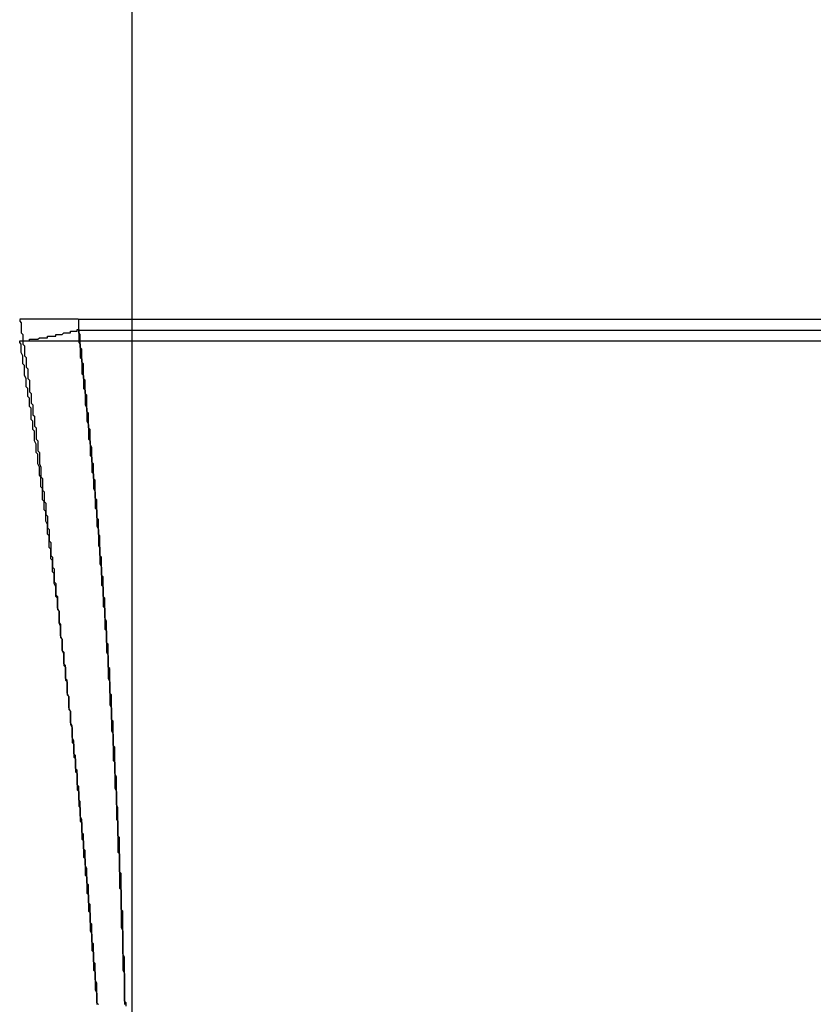
# Model space of a CAD drawing. Extents: x 2014 to 3137, y -173 to 462.
# Drawn here: x 2891 to 2891, y 446 to 446 of the extents above; entities that cross this region are included whole.
import ezdxf

# ---------------------------------------------------------------- set-up
doc = ezdxf.new("R2010")
doc.units = 0
doc.header["$LTSCALE"] = 20
doc.linetypes.add('VERDECKT', pattern=[0.375, 0.25, -0.125])
doc.layers.get('0').update_dxf_attribs({"linetype": 'CONTINUOUS'})
doc.layers.add('STEMPEL', color=3, linetype='CONTINUOUS')

# ---------------------------------------------------------------- blocks, each defined once
blk = doc.blocks.new('A$C1BDF059E')
at = {"color": 1, "linetype": 'VERDECKT', "extrusion": (-2e-16, 1, -2e-16)}
for p, q in [((-279.30729, 168.6991), (-279.30729, 170.68365)), ((-279.30729, 122.15703), (-279.30729, 170.68365)), ((-279.34037, 169.39024), (-279.37581, 169.39024)), ((-279.34037, 169.39024), (-278.43426, 169.39024)), ((-279.34037, 169.38365), (-278.43426, 169.38365)), ((-279.37581, 169.37707), (-278.46306, 169.37707))]:
    blk.add_line(p, q, dxfattribs=at)
at = {"color": 1, "linetype": 'VERDECKT'}
for points in [[(-279.376, 169.39, 0), (-279.376, 169.389, 0), (-279.375, 169.388, 0), (-279.375, 169.387, 0), (-279.375, 169.386, 0), (-279.375, 169.384, 0), (-279.375, 169.383, 0), (-279.375, 169.382, 0), (-279.374, 169.381, 0), (-279.374, 169.38, 0), (-279.374, 169.379, 0), (-279.374, 169.377, 0), (-279.374, 169.376, 0), (-279.374, 169.375, 0), (-279.373, 169.374, 0), (-279.373, 169.373, 0), (-279.373, 169.372, 0), (-279.373, 169.37, 0), (-279.373, 169.369, 0), (-279.373, 169.368, 0), (-279.372, 169.367, 0), (-279.372, 169.366, 0), (-279.372, 169.365, 0), (-279.372, 169.363, 0), (-279.372, 169.362, 0), (-279.372, 169.361, 0), (-279.371, 169.36, 0), (-279.371, 169.359, 0), (-279.371, 169.358, 0), (-279.371, 169.356, 0), (-279.371, 169.355, 0), (-279.371, 169.354, 0), (-279.37, 169.353, 0), (-279.37, 169.352, 0), (-279.37, 169.351, 0), (-279.37, 169.349, 0), (-279.37, 169.348, 0), (-279.37, 169.347, 0), (-279.37, 169.346, 0), (-279.369, 169.345, 0), (-279.369, 169.344, 0), (-279.369, 169.342, 0), (-279.369, 169.341, 0), (-279.369, 169.34, 0), (-279.369, 169.339, 0), (-279.368, 169.338, 0), (-279.368, 169.337, 0), (-279.368, 169.335, 0), (-279.368, 169.334, 0), (-279.368, 169.333, 0), (-279.368, 169.332, 0), (-279.367, 169.331, 0), (-279.367, 169.33, 0), (-279.367, 169.328, 0), (-279.367, 169.327, 0), (-279.367, 169.326, 0), (-279.367, 169.325, 0), (-279.366, 169.324, 0), (-279.366, 169.323, 0), (-279.366, 169.321, 0), (-279.366, 169.32, 0), (-279.366, 169.319, 0), (-279.366, 169.318, 0), (-279.366, 169.317, 0), (-279.365, 169.316, 0), (-279.365, 169.314, 0), (-279.365, 169.313, 0), (-279.365, 169.312, 0), (-279.365, 169.311, 0), (-279.365, 169.31, 0), (-279.364, 169.309, 0), (-279.364, 169.307, 0), (-279.364, 169.306, 0), (-279.364, 169.305, 0), (-279.364, 169.304, 0), (-279.364, 169.303, 0), (-279.364, 169.302, 0), (-279.363, 169.3, 0), (-279.363, 169.299, 0), (-279.363, 169.298, 0), (-279.363, 169.297, 0), (-279.363, 169.296, 0), (-279.363, 169.294, 0), (-279.362, 169.293, 0), (-279.362, 169.292, 0), (-279.362, 169.291, 0), (-279.362, 169.29, 0), (-279.362, 169.289, 0), (-279.362, 169.287, 0), (-279.362, 169.286, 0), (-279.361, 169.285, 0), (-279.361, 169.284, 0), (-279.361, 169.283, 0), (-279.361, 169.282, 0), (-279.361, 169.28, 0), (-279.361, 169.279, 0), (-279.36, 169.278, 0), (-279.36, 169.277, 0), (-279.36, 169.276, 0), (-279.36, 169.275, 0), (-279.36, 169.273, 0), (-279.36, 169.272, 0), (-279.36, 169.271, 0), (-279.359, 169.27, 0), (-279.359, 169.269, 0), (-279.359, 169.268, 0), (-279.359, 169.266, 0), (-279.359, 169.265, 0), (-279.359, 169.264, 0), (-279.359, 169.263, 0), (-279.358, 169.262, 0), (-279.358, 169.261, 0), (-279.358, 169.259, 0), (-279.358, 169.258, 0), (-279.358, 169.257, 0), (-279.358, 169.256, 0), (-279.358, 169.255, 0), (-279.357, 169.254, 0), (-279.357, 169.252, 0), (-279.357, 169.251, 0), (-279.357, 169.25, 0), (-279.357, 169.249, 0), (-279.357, 169.248, 0), (-279.357, 169.246, 0), (-279.356, 169.245, 0), (-279.356, 169.244, 0), (-279.356, 169.243, 0), (-279.356, 169.242, 0), (-279.356, 169.241, 0)], [(-279.325, 169.224, 0), (-279.325, 169.225, 0), (-279.325, 169.227, 0), (-279.325, 169.228, 0), (-279.325, 169.229, 0), (-279.325, 169.23, 0), (-279.325, 169.232, 0), (-279.325, 169.233, 0), (-279.326, 169.234, 0), (-279.326, 169.236, 0), (-279.326, 169.237, 0), (-279.326, 169.238, 0), (-279.326, 169.24, 0), (-279.326, 169.241, 0), (-279.326, 169.242, 0), (-279.326, 169.243, 0), (-279.326, 169.245, 0), (-279.327, 169.246, 0), (-279.327, 169.247, 0), (-279.327, 169.249, 0), (-279.327, 169.25, 0), (-279.327, 169.251, 0), (-279.327, 169.253, 0), (-279.327, 169.254, 0), (-279.327, 169.255, 0), (-279.327, 169.256, 0), (-279.327, 169.258, 0), (-279.328, 169.259, 0), (-279.328, 169.26, 0), (-279.328, 169.262, 0), (-279.328, 169.263, 0), (-279.328, 169.264, 0), (-279.328, 169.266, 0), (-279.328, 169.267, 0), (-279.328, 169.268, 0), (-279.329, 169.269, 0), (-279.329, 169.271, 0), (-279.329, 169.272, 0), (-279.329, 169.273, 0), (-279.329, 169.275, 0), (-279.329, 169.276, 0), (-279.329, 169.277, 0), (-279.329, 169.279, 0), (-279.329, 169.28, 0), (-279.33, 169.281, 0), (-279.33, 169.282, 0), (-279.33, 169.284, 0), (-279.33, 169.285, 0), (-279.33, 169.286, 0), (-279.33, 169.288, 0), (-279.33, 169.289, 0), (-279.33, 169.29, 0), (-279.33, 169.292, 0), (-279.331, 169.293, 0), (-279.331, 169.294, 0), (-279.331, 169.295, 0), (-279.331, 169.297, 0), (-279.331, 169.298, 0), (-279.331, 169.299, 0), (-279.331, 169.301, 0), (-279.331, 169.302, 0), (-279.332, 169.303, 0), (-279.332, 169.305, 0), (-279.332, 169.306, 0), (-279.332, 169.307, 0), (-279.332, 169.308, 0), (-279.332, 169.31, 0), (-279.332, 169.311, 0), (-279.332, 169.312, 0), (-279.333, 169.314, 0), (-279.333, 169.315, 0), (-279.333, 169.316, 0), (-279.333, 169.318, 0), (-279.333, 169.319, 0), (-279.333, 169.32, 0), (-279.333, 169.321, 0), (-279.333, 169.323, 0), (-279.334, 169.324, 0), (-279.334, 169.325, 0), (-279.334, 169.327, 0), (-279.334, 169.328, 0), (-279.334, 169.329, 0), (-279.334, 169.331, 0), (-279.334, 169.332, 0), (-279.334, 169.333, 0), (-279.335, 169.334, 0), (-279.335, 169.336, 0), (-279.335, 169.337, 0), (-279.335, 169.338, 0), (-279.335, 169.34, 0), (-279.335, 169.341, 0), (-279.335, 169.342, 0), (-279.335, 169.344, 0), (-279.336, 169.345, 0), (-279.336, 169.346, 0), (-279.336, 169.347, 0), (-279.336, 169.349, 0), (-279.336, 169.35, 0), (-279.336, 169.351, 0), (-279.336, 169.353, 0), (-279.337, 169.354, 0), (-279.337, 169.355, 0), (-279.337, 169.357, 0), (-279.337, 169.358, 0), (-279.337, 169.359, 0), (-279.337, 169.36, 0), (-279.337, 169.362, 0), (-279.337, 169.363, 0), (-279.338, 169.364, 0), (-279.338, 169.366, 0), (-279.338, 169.367, 0), (-279.338, 169.368, 0), (-279.338, 169.369, 0), (-279.338, 169.371, 0), (-279.338, 169.372, 0), (-279.339, 169.373, 0), (-279.339, 169.375, 0), (-279.339, 169.376, 0), (-279.339, 169.377, 0), (-279.339, 169.379, 0), (-279.339, 169.38, 0), (-279.339, 169.381, 0), (-279.34, 169.382, 0), (-279.34, 169.384, 0), (-279.34, 169.385, 0), (-279.34, 169.386, 0), (-279.34, 169.388, 0), (-279.34, 169.389, 0), (-279.34, 169.39, 0)], [(-279.372, 169.377, 0), (-279.372, 169.377, 0), (-279.372, 169.377, 0), (-279.371, 169.377, 0), (-279.371, 169.377, 0), (-279.371, 169.377, 0), (-279.37, 169.377, 0), (-279.37, 169.377, 0), (-279.37, 169.377, 0), (-279.37, 169.378, 0), (-279.369, 169.378, 0), (-279.369, 169.378, 0), (-279.369, 169.378, 0), (-279.368, 169.378, 0), (-279.368, 169.378, 0), (-279.368, 169.378, 0), (-279.368, 169.378, 0), (-279.367, 169.378, 0), (-279.367, 169.378, 0), (-279.367, 169.378, 0), (-279.366, 169.378, 0), (-279.366, 169.378, 0), (-279.366, 169.378, 0), (-279.366, 169.378, 0), (-279.365, 169.378, 0), (-279.365, 169.378, 0), (-279.365, 169.378, 0), (-279.365, 169.378, 0), (-279.364, 169.379, 0), (-279.364, 169.379, 0), (-279.364, 169.379, 0), (-279.363, 169.379, 0), (-279.363, 169.379, 0), (-279.363, 169.379, 0), (-279.363, 169.379, 0), (-279.362, 169.379, 0), (-279.362, 169.379, 0), (-279.362, 169.379, 0), (-279.362, 169.379, 0), (-279.361, 169.379, 0), (-279.361, 169.379, 0), (-279.361, 169.379, 0), (-279.361, 169.379, 0), (-279.36, 169.379, 0), (-279.36, 169.379, 0), (-279.36, 169.379, 0), (-279.36, 169.379, 0), (-279.359, 169.379, 0), (-279.359, 169.38, 0), (-279.359, 169.38, 0), (-279.358, 169.38, 0), (-279.358, 169.38, 0), (-279.358, 169.38, 0), (-279.358, 169.38, 0), (-279.357, 169.38, 0), (-279.357, 169.38, 0), (-279.357, 169.38, 0), (-279.357, 169.38, 0), (-279.356, 169.38, 0), (-279.356, 169.38, 0), (-279.356, 169.38, 0), (-279.356, 169.38, 0), (-279.355, 169.38, 0), (-279.355, 169.38, 0), (-279.355, 169.38, 0), (-279.355, 169.38, 0), (-279.354, 169.38, 0), (-279.354, 169.381, 0), (-279.354, 169.381, 0), (-279.354, 169.381, 0), (-279.353, 169.381, 0), (-279.353, 169.381, 0), (-279.353, 169.381, 0), (-279.353, 169.381, 0), (-279.352, 169.381, 0), (-279.352, 169.381, 0), (-279.352, 169.381, 0), (-279.352, 169.381, 0), (-279.352, 169.381, 0), (-279.351, 169.381, 0), (-279.351, 169.381, 0), (-279.351, 169.381, 0), (-279.351, 169.381, 0), (-279.35, 169.381, 0), (-279.35, 169.381, 0), (-279.35, 169.381, 0), (-279.35, 169.381, 0), (-279.349, 169.382, 0), (-279.349, 169.382, 0), (-279.349, 169.382, 0), (-279.349, 169.382, 0), (-279.348, 169.382, 0), (-279.348, 169.382, 0), (-279.348, 169.382, 0), (-279.348, 169.382, 0), (-279.348, 169.382, 0), (-279.347, 169.382, 0), (-279.347, 169.382, 0), (-279.347, 169.382, 0), (-279.347, 169.382, 0), (-279.346, 169.382, 0), (-279.346, 169.382, 0), (-279.346, 169.382, 0), (-279.346, 169.382, 0), (-279.346, 169.382, 0), (-279.345, 169.382, 0), (-279.345, 169.383, 0), (-279.345, 169.383, 0), (-279.345, 169.383, 0), (-279.344, 169.383, 0), (-279.344, 169.383, 0), (-279.344, 169.383, 0), (-279.344, 169.383, 0), (-279.344, 169.383, 0), (-279.343, 169.383, 0), (-279.343, 169.383, 0), (-279.343, 169.383, 0), (-279.343, 169.383, 0), (-279.342, 169.383, 0), (-279.342, 169.383, 0), (-279.342, 169.383, 0), (-279.342, 169.383, 0), (-279.342, 169.383, 0), (-279.341, 169.383, 0), (-279.341, 169.383, 0), (-279.341, 169.383, 0), (-279.341, 169.384, 0), (-279.341, 169.384, 0), (-279.34, 169.384, 0)], [(-279.34, 169.384, 0), (-279.34, 169.382, 0), (-279.34, 169.381, 0), (-279.34, 169.38, 0), (-279.34, 169.379, 0), (-279.34, 169.377, 0), (-279.34, 169.376, 0), (-279.339, 169.375, 0), (-279.339, 169.373, 0), (-279.339, 169.372, 0), (-279.339, 169.371, 0), (-279.339, 169.37, 0), (-279.339, 169.368, 0), (-279.339, 169.367, 0), (-279.338, 169.366, 0), (-279.338, 169.365, 0), (-279.338, 169.363, 0), (-279.338, 169.362, 0), (-279.338, 169.361, 0), (-279.338, 169.359, 0), (-279.338, 169.358, 0), (-279.338, 169.357, 0), (-279.337, 169.356, 0), (-279.337, 169.354, 0), (-279.337, 169.353, 0), (-279.337, 169.352, 0), (-279.337, 169.351, 0), (-279.337, 169.349, 0), (-279.337, 169.348, 0), (-279.336, 169.347, 0), (-279.336, 169.345, 0), (-279.336, 169.344, 0), (-279.336, 169.343, 0), (-279.336, 169.342, 0), (-279.336, 169.34, 0), (-279.336, 169.339, 0), (-279.336, 169.338, 0), (-279.335, 169.336, 0), (-279.335, 169.335, 0), (-279.335, 169.334, 0), (-279.335, 169.333, 0), (-279.335, 169.331, 0), (-279.335, 169.33, 0), (-279.335, 169.329, 0), (-279.335, 169.328, 0), (-279.334, 169.326, 0), (-279.334, 169.325, 0), (-279.334, 169.324, 0), (-279.334, 169.322, 0), (-279.334, 169.321, 0), (-279.334, 169.32, 0), (-279.334, 169.319, 0), (-279.334, 169.317, 0), (-279.333, 169.316, 0), (-279.333, 169.315, 0), (-279.333, 169.314, 0), (-279.333, 169.312, 0), (-279.333, 169.311, 0), (-279.333, 169.31, 0), (-279.333, 169.308, 0), (-279.333, 169.307, 0), (-279.332, 169.306, 0), (-279.332, 169.305, 0), (-279.332, 169.303, 0), (-279.332, 169.302, 0), (-279.332, 169.301, 0), (-279.332, 169.299, 0), (-279.332, 169.298, 0), (-279.332, 169.297, 0), (-279.331, 169.296, 0), (-279.331, 169.294, 0), (-279.331, 169.293, 0), (-279.331, 169.292, 0), (-279.331, 169.291, 0), (-279.331, 169.289, 0), (-279.331, 169.288, 0), (-279.331, 169.287, 0), (-279.33, 169.285, 0), (-279.33, 169.284, 0), (-279.33, 169.283, 0), (-279.33, 169.282, 0), (-279.33, 169.28, 0), (-279.33, 169.279, 0), (-279.33, 169.278, 0), (-279.33, 169.276, 0), (-279.33, 169.275, 0), (-279.329, 169.274, 0), (-279.329, 169.273, 0), (-279.329, 169.271, 0), (-279.329, 169.27, 0), (-279.329, 169.269, 0), (-279.329, 169.268, 0), (-279.329, 169.266, 0), (-279.329, 169.265, 0), (-279.329, 169.264, 0), (-279.328, 169.262, 0), (-279.328, 169.261, 0), (-279.328, 169.26, 0), (-279.328, 169.259, 0), (-279.328, 169.257, 0), (-279.328, 169.256, 0), (-279.328, 169.255, 0), (-279.328, 169.253, 0), (-279.328, 169.252, 0), (-279.327, 169.251, 0), (-279.327, 169.25, 0), (-279.327, 169.248, 0), (-279.327, 169.247, 0), (-279.327, 169.246, 0), (-279.327, 169.245, 0), (-279.327, 169.243, 0), (-279.327, 169.242, 0), (-279.327, 169.241, 0), (-279.326, 169.239, 0), (-279.326, 169.238, 0), (-279.326, 169.237, 0), (-279.326, 169.236, 0), (-279.326, 169.234, 0), (-279.326, 169.233, 0), (-279.326, 169.232, 0), (-279.326, 169.23, 0), (-279.326, 169.229, 0), (-279.326, 169.228, 0), (-279.325, 169.227, 0), (-279.325, 169.225, 0), (-279.325, 169.224, 0), (-279.325, 169.223, 0), (-279.325, 169.222, 0), (-279.325, 169.22, 0)], [(-279.353, 169.216, 0), (-279.353, 169.217, 0), (-279.353, 169.219, 0), (-279.353, 169.22, 0), (-279.354, 169.221, 0), (-279.354, 169.222, 0), (-279.354, 169.224, 0), (-279.354, 169.225, 0), (-279.354, 169.226, 0), (-279.354, 169.227, 0), (-279.355, 169.229, 0), (-279.355, 169.23, 0), (-279.355, 169.231, 0), (-279.355, 169.233, 0), (-279.355, 169.234, 0), (-279.355, 169.235, 0), (-279.356, 169.236, 0), (-279.356, 169.238, 0), (-279.356, 169.239, 0), (-279.356, 169.24, 0), (-279.356, 169.241, 0), (-279.356, 169.243, 0), (-279.357, 169.244, 0), (-279.357, 169.245, 0), (-279.357, 169.246, 0), (-279.357, 169.248, 0), (-279.357, 169.249, 0), (-279.357, 169.25, 0), (-279.358, 169.251, 0), (-279.358, 169.253, 0), (-279.358, 169.254, 0), (-279.358, 169.255, 0), (-279.358, 169.256, 0), (-279.358, 169.258, 0), (-279.359, 169.259, 0), (-279.359, 169.26, 0), (-279.359, 169.261, 0), (-279.359, 169.263, 0), (-279.359, 169.264, 0), (-279.359, 169.265, 0), (-279.36, 169.267, 0), (-279.36, 169.268, 0), (-279.36, 169.269, 0), (-279.36, 169.27, 0), (-279.36, 169.272, 0), (-279.36, 169.273, 0), (-279.361, 169.274, 0), (-279.361, 169.275, 0), (-279.361, 169.277, 0), (-279.361, 169.278, 0), (-279.361, 169.279, 0), (-279.362, 169.28, 0), (-279.362, 169.282, 0), (-279.362, 169.283, 0), (-279.362, 169.284, 0), (-279.362, 169.285, 0), (-279.362, 169.287, 0), (-279.363, 169.288, 0), (-279.363, 169.289, 0), (-279.363, 169.29, 0), (-279.363, 169.292, 0), (-279.363, 169.293, 0), (-279.363, 169.294, 0), (-279.364, 169.295, 0), (-279.364, 169.297, 0), (-279.364, 169.298, 0), (-279.364, 169.299, 0), (-279.364, 169.3, 0), (-279.365, 169.302, 0), (-279.365, 169.303, 0), (-279.365, 169.304, 0), (-279.365, 169.306, 0), (-279.365, 169.307, 0), (-279.365, 169.308, 0), (-279.366, 169.309, 0), (-279.366, 169.311, 0), (-279.366, 169.312, 0), (-279.366, 169.313, 0), (-279.366, 169.314, 0), (-279.367, 169.316, 0), (-279.367, 169.317, 0), (-279.367, 169.318, 0), (-279.367, 169.319, 0), (-279.367, 169.321, 0), (-279.367, 169.322, 0), (-279.368, 169.323, 0), (-279.368, 169.324, 0), (-279.368, 169.326, 0), (-279.368, 169.327, 0), (-279.368, 169.328, 0), (-279.369, 169.329, 0), (-279.369, 169.331, 0), (-279.369, 169.332, 0), (-279.369, 169.333, 0), (-279.369, 169.334, 0), (-279.369, 169.336, 0), (-279.37, 169.337, 0), (-279.37, 169.338, 0), (-279.37, 169.339, 0), (-279.37, 169.341, 0), (-279.37, 169.342, 0), (-279.371, 169.343, 0), (-279.371, 169.344, 0), (-279.371, 169.346, 0), (-279.371, 169.347, 0), (-279.371, 169.348, 0), (-279.372, 169.349, 0), (-279.372, 169.351, 0), (-279.372, 169.352, 0), (-279.372, 169.353, 0), (-279.372, 169.354, 0), (-279.373, 169.356, 0), (-279.373, 169.357, 0), (-279.373, 169.358, 0), (-279.373, 169.36, 0), (-279.373, 169.361, 0), (-279.373, 169.362, 0), (-279.374, 169.363, 0), (-279.374, 169.365, 0), (-279.374, 169.366, 0), (-279.374, 169.367, 0), (-279.374, 169.368, 0), (-279.375, 169.37, 0), (-279.375, 169.371, 0), (-279.375, 169.372, 0), (-279.375, 169.373, 0), (-279.375, 169.375, 0), (-279.376, 169.376, 0), (-279.376, 169.377, 0)], [(-279.356, 169.241, 0), (-279.356, 169.239, 0), (-279.355, 169.238, 0), (-279.355, 169.237, 0), (-279.355, 169.235, 0), (-279.355, 169.234, 0), (-279.355, 169.233, 0), (-279.355, 169.232, 0), (-279.355, 169.23, 0), (-279.354, 169.229, 0), (-279.354, 169.228, 0), (-279.354, 169.226, 0), (-279.354, 169.225, 0), (-279.354, 169.224, 0), (-279.354, 169.222, 0), (-279.353, 169.221, 0), (-279.353, 169.22, 0), (-279.353, 169.218, 0), (-279.353, 169.217, 0), (-279.353, 169.216, 0), (-279.353, 169.215, 0), (-279.353, 169.213, 0), (-279.352, 169.212, 0), (-279.352, 169.211, 0), (-279.352, 169.209, 0), (-279.352, 169.208, 0), (-279.352, 169.207, 0), (-279.352, 169.205, 0), (-279.351, 169.204, 0), (-279.351, 169.203, 0), (-279.351, 169.201, 0), (-279.351, 169.2, 0), (-279.351, 169.199, 0), (-279.351, 169.198, 0), (-279.351, 169.196, 0), (-279.35, 169.195, 0), (-279.35, 169.194, 0), (-279.35, 169.192, 0), (-279.35, 169.191, 0), (-279.35, 169.19, 0), (-279.35, 169.188, 0), (-279.349, 169.187, 0), (-279.349, 169.186, 0), (-279.349, 169.185, 0), (-279.349, 169.183, 0), (-279.349, 169.182, 0), (-279.349, 169.181, 0), (-279.349, 169.179, 0), (-279.348, 169.178, 0), (-279.348, 169.177, 0), (-279.348, 169.175, 0), (-279.348, 169.174, 0), (-279.348, 169.173, 0), (-279.348, 169.171, 0), (-279.348, 169.17, 0), (-279.347, 169.169, 0), (-279.347, 169.168, 0), (-279.347, 169.166, 0), (-279.347, 169.165, 0), (-279.347, 169.164, 0), (-279.347, 169.162, 0), (-279.347, 169.161, 0), (-279.346, 169.16, 0), (-279.346, 169.158, 0), (-279.346, 169.157, 0), (-279.346, 169.156, 0), (-279.346, 169.154, 0), (-279.346, 169.153, 0), (-279.346, 169.152, 0), (-279.345, 169.151, 0), (-279.345, 169.149, 0), (-279.345, 169.148, 0), (-279.345, 169.147, 0), (-279.345, 169.145, 0), (-279.345, 169.144, 0), (-279.345, 169.143, 0), (-279.344, 169.141, 0), (-279.344, 169.14, 0), (-279.344, 169.139, 0), (-279.344, 169.137, 0), (-279.344, 169.136, 0), (-279.344, 169.135, 0), (-279.344, 169.134, 0), (-279.344, 169.132, 0), (-279.343, 169.131, 0), (-279.343, 169.13, 0), (-279.343, 169.128, 0), (-279.343, 169.127, 0), (-279.343, 169.126, 0), (-279.343, 169.124, 0), (-279.343, 169.123, 0), (-279.342, 169.122, 0), (-279.342, 169.12, 0), (-279.342, 169.119, 0), (-279.342, 169.118, 0), (-279.342, 169.117, 0), (-279.342, 169.115, 0), (-279.342, 169.114, 0), (-279.341, 169.113, 0), (-279.341, 169.111, 0), (-279.341, 169.11, 0), (-279.341, 169.109, 0), (-279.341, 169.107, 0), (-279.341, 169.106, 0), (-279.341, 169.105, 0), (-279.341, 169.103, 0), (-279.34, 169.102, 0), (-279.34, 169.101, 0), (-279.34, 169.1, 0), (-279.34, 169.098, 0), (-279.34, 169.097, 0), (-279.34, 169.096, 0), (-279.34, 169.094, 0), (-279.34, 169.093, 0), (-279.339, 169.092, 0), (-279.339, 169.09, 0), (-279.339, 169.089, 0), (-279.339, 169.088, 0), (-279.339, 169.086, 0), (-279.339, 169.085, 0), (-279.339, 169.084, 0), (-279.338, 169.083, 0), (-279.338, 169.081, 0), (-279.338, 169.08, 0), (-279.338, 169.079, 0), (-279.338, 169.077, 0), (-279.338, 169.076, 0), (-279.338, 169.075, 0), (-279.338, 169.073, 0)], [(-279.314, 169.052, 0), (-279.315, 169.053, 0), (-279.315, 169.055, 0), (-279.315, 169.056, 0), (-279.315, 169.057, 0), (-279.315, 169.059, 0), (-279.315, 169.06, 0), (-279.315, 169.061, 0), (-279.315, 169.063, 0), (-279.315, 169.064, 0), (-279.315, 169.066, 0), (-279.315, 169.067, 0), (-279.315, 169.068, 0), (-279.315, 169.07, 0), (-279.315, 169.071, 0), (-279.315, 169.072, 0), (-279.315, 169.074, 0), (-279.316, 169.075, 0), (-279.316, 169.076, 0), (-279.316, 169.078, 0), (-279.316, 169.079, 0), (-279.316, 169.08, 0), (-279.316, 169.082, 0), (-279.316, 169.083, 0), (-279.316, 169.084, 0), (-279.316, 169.086, 0), (-279.316, 169.087, 0), (-279.316, 169.088, 0), (-279.316, 169.09, 0), (-279.316, 169.091, 0), (-279.316, 169.092, 0), (-279.317, 169.094, 0), (-279.317, 169.095, 0), (-279.317, 169.096, 0), (-279.317, 169.098, 0), (-279.317, 169.099, 0), (-279.317, 169.1, 0), (-279.317, 169.102, 0), (-279.317, 169.103, 0), (-279.317, 169.104, 0), (-279.317, 169.106, 0), (-279.317, 169.107, 0), (-279.317, 169.109, 0), (-279.317, 169.11, 0), (-279.317, 169.111, 0), (-279.318, 169.113, 0), (-279.318, 169.114, 0), (-279.318, 169.115, 0), (-279.318, 169.117, 0), (-279.318, 169.118, 0), (-279.318, 169.119, 0), (-279.318, 169.121, 0), (-279.318, 169.122, 0), (-279.318, 169.123, 0), (-279.318, 169.125, 0), (-279.318, 169.126, 0), (-279.318, 169.127, 0), (-279.318, 169.129, 0), (-279.319, 169.13, 0), (-279.319, 169.131, 0), (-279.319, 169.133, 0), (-279.319, 169.134, 0), (-279.319, 169.135, 0), (-279.319, 169.137, 0), (-279.319, 169.138, 0), (-279.319, 169.139, 0), (-279.319, 169.141, 0), (-279.319, 169.142, 0), (-279.319, 169.143, 0), (-279.319, 169.145, 0), (-279.32, 169.146, 0), (-279.32, 169.147, 0), (-279.32, 169.149, 0), (-279.32, 169.15, 0), (-279.32, 169.151, 0), (-279.32, 169.153, 0), (-279.32, 169.154, 0), (-279.32, 169.156, 0), (-279.32, 169.157, 0), (-279.32, 169.158, 0), (-279.32, 169.16, 0), (-279.32, 169.161, 0), (-279.321, 169.162, 0), (-279.321, 169.164, 0), (-279.321, 169.165, 0), (-279.321, 169.166, 0), (-279.321, 169.168, 0), (-279.321, 169.169, 0), (-279.321, 169.17, 0), (-279.321, 169.172, 0), (-279.321, 169.173, 0), (-279.321, 169.174, 0), (-279.321, 169.176, 0), (-279.321, 169.177, 0), (-279.322, 169.178, 0), (-279.322, 169.18, 0), (-279.322, 169.181, 0), (-279.322, 169.182, 0), (-279.322, 169.184, 0), (-279.322, 169.185, 0), (-279.322, 169.186, 0), (-279.322, 169.188, 0), (-279.322, 169.189, 0), (-279.322, 169.19, 0), (-279.322, 169.192, 0), (-279.323, 169.193, 0), (-279.323, 169.194, 0), (-279.323, 169.196, 0), (-279.323, 169.197, 0), (-279.323, 169.198, 0), (-279.323, 169.2, 0), (-279.323, 169.201, 0), (-279.323, 169.202, 0), (-279.323, 169.204, 0), (-279.323, 169.205, 0), (-279.323, 169.206, 0), (-279.324, 169.208, 0), (-279.324, 169.209, 0), (-279.324, 169.211, 0), (-279.324, 169.212, 0), (-279.324, 169.213, 0), (-279.324, 169.215, 0), (-279.324, 169.216, 0), (-279.324, 169.217, 0), (-279.324, 169.219, 0), (-279.324, 169.22, 0), (-279.325, 169.221, 0), (-279.325, 169.223, 0), (-279.325, 169.224, 0)], [(-279.325, 169.22, 0), (-279.325, 169.219, 0), (-279.325, 169.218, 0), (-279.325, 169.216, 0), (-279.325, 169.215, 0), (-279.324, 169.214, 0), (-279.324, 169.212, 0), (-279.324, 169.211, 0), (-279.324, 169.21, 0), (-279.324, 169.208, 0), (-279.324, 169.207, 0), (-279.324, 169.206, 0), (-279.324, 169.204, 0), (-279.324, 169.203, 0), (-279.324, 169.201, 0), (-279.323, 169.2, 0), (-279.323, 169.199, 0), (-279.323, 169.197, 0), (-279.323, 169.196, 0), (-279.323, 169.195, 0), (-279.323, 169.193, 0), (-279.323, 169.192, 0), (-279.323, 169.191, 0), (-279.323, 169.189, 0), (-279.323, 169.188, 0), (-279.323, 169.187, 0), (-279.322, 169.185, 0), (-279.322, 169.184, 0), (-279.322, 169.183, 0), (-279.322, 169.181, 0), (-279.322, 169.18, 0), (-279.322, 169.179, 0), (-279.322, 169.177, 0), (-279.322, 169.176, 0), (-279.322, 169.175, 0), (-279.322, 169.173, 0), (-279.322, 169.172, 0), (-279.322, 169.171, 0), (-279.321, 169.169, 0), (-279.321, 169.168, 0), (-279.321, 169.167, 0), (-279.321, 169.165, 0), (-279.321, 169.164, 0), (-279.321, 169.163, 0), (-279.321, 169.161, 0), (-279.321, 169.16, 0), (-279.321, 169.159, 0), (-279.321, 169.157, 0), (-279.321, 169.156, 0), (-279.321, 169.155, 0), (-279.32, 169.153, 0), (-279.32, 169.152, 0), (-279.32, 169.151, 0), (-279.32, 169.149, 0), (-279.32, 169.148, 0), (-279.32, 169.147, 0), (-279.32, 169.145, 0), (-279.32, 169.144, 0), (-279.32, 169.143, 0), (-279.32, 169.141, 0), (-279.32, 169.14, 0), (-279.32, 169.139, 0), (-279.319, 169.137, 0), (-279.319, 169.136, 0), (-279.319, 169.135, 0), (-279.319, 169.133, 0), (-279.319, 169.132, 0), (-279.319, 169.131, 0), (-279.319, 169.129, 0), (-279.319, 169.128, 0), (-279.319, 169.127, 0), (-279.319, 169.125, 0), (-279.319, 169.124, 0), (-279.319, 169.123, 0), (-279.319, 169.121, 0), (-279.318, 169.12, 0), (-279.318, 169.118, 0), (-279.318, 169.117, 0), (-279.318, 169.116, 0), (-279.318, 169.114, 0), (-279.318, 169.113, 0), (-279.318, 169.112, 0), (-279.318, 169.11, 0), (-279.318, 169.109, 0), (-279.318, 169.108, 0), (-279.318, 169.106, 0), (-279.318, 169.105, 0), (-279.318, 169.104, 0), (-279.317, 169.102, 0), (-279.317, 169.101, 0), (-279.317, 169.1, 0), (-279.317, 169.098, 0), (-279.317, 169.097, 0), (-279.317, 169.096, 0), (-279.317, 169.094, 0), (-279.317, 169.093, 0), (-279.317, 169.092, 0), (-279.317, 169.09, 0), (-279.317, 169.089, 0), (-279.317, 169.088, 0), (-279.317, 169.086, 0), (-279.317, 169.085, 0), (-279.316, 169.084, 0), (-279.316, 169.082, 0), (-279.316, 169.081, 0), (-279.316, 169.08, 0), (-279.316, 169.078, 0), (-279.316, 169.077, 0), (-279.316, 169.076, 0), (-279.316, 169.074, 0), (-279.316, 169.073, 0), (-279.316, 169.072, 0), (-279.316, 169.07, 0), (-279.316, 169.069, 0), (-279.316, 169.068, 0), (-279.316, 169.066, 0), (-279.316, 169.065, 0), (-279.315, 169.064, 0), (-279.315, 169.062, 0), (-279.315, 169.061, 0), (-279.315, 169.06, 0), (-279.315, 169.058, 0), (-279.315, 169.057, 0), (-279.315, 169.055, 0), (-279.315, 169.054, 0), (-279.315, 169.053, 0), (-279.315, 169.051, 0), (-279.315, 169.05, 0), (-279.315, 169.049, 0)], [(-279.335, 169.05, 0), (-279.335, 169.051, 0), (-279.335, 169.053, 0), (-279.335, 169.054, 0), (-279.335, 169.055, 0), (-279.336, 169.057, 0), (-279.336, 169.058, 0), (-279.336, 169.059, 0), (-279.336, 169.061, 0), (-279.336, 169.062, 0), (-279.336, 169.063, 0), (-279.336, 169.064, 0), (-279.336, 169.066, 0), (-279.337, 169.067, 0), (-279.337, 169.068, 0), (-279.337, 169.07, 0), (-279.337, 169.071, 0), (-279.337, 169.072, 0), (-279.337, 169.074, 0), (-279.337, 169.075, 0), (-279.337, 169.076, 0), (-279.338, 169.077, 0), (-279.338, 169.079, 0), (-279.338, 169.08, 0), (-279.338, 169.081, 0), (-279.338, 169.083, 0), (-279.338, 169.084, 0), (-279.338, 169.085, 0), (-279.339, 169.087, 0), (-279.339, 169.088, 0), (-279.339, 169.089, 0), (-279.339, 169.09, 0), (-279.339, 169.092, 0), (-279.339, 169.093, 0), (-279.339, 169.094, 0), (-279.339, 169.096, 0), (-279.34, 169.097, 0), (-279.34, 169.098, 0), (-279.34, 169.1, 0), (-279.34, 169.101, 0), (-279.34, 169.102, 0), (-279.34, 169.103, 0), (-279.34, 169.105, 0), (-279.341, 169.106, 0), (-279.341, 169.107, 0), (-279.341, 169.109, 0), (-279.341, 169.11, 0), (-279.341, 169.111, 0), (-279.341, 169.112, 0), (-279.341, 169.114, 0), (-279.341, 169.115, 0), (-279.342, 169.116, 0), (-279.342, 169.118, 0), (-279.342, 169.119, 0), (-279.342, 169.12, 0), (-279.342, 169.122, 0), (-279.342, 169.123, 0), (-279.342, 169.124, 0), (-279.343, 169.125, 0), (-279.343, 169.127, 0), (-279.343, 169.128, 0), (-279.343, 169.129, 0), (-279.343, 169.131, 0), (-279.343, 169.132, 0), (-279.343, 169.133, 0), (-279.344, 169.135, 0), (-279.344, 169.136, 0), (-279.344, 169.137, 0), (-279.344, 169.138, 0), (-279.344, 169.14, 0), (-279.344, 169.141, 0), (-279.344, 169.142, 0), (-279.345, 169.144, 0), (-279.345, 169.145, 0), (-279.345, 169.146, 0), (-279.345, 169.148, 0), (-279.345, 169.149, 0), (-279.345, 169.15, 0), (-279.345, 169.151, 0), (-279.346, 169.153, 0), (-279.346, 169.154, 0), (-279.346, 169.155, 0), (-279.346, 169.157, 0), (-279.346, 169.158, 0), (-279.346, 169.159, 0), (-279.346, 169.16, 0), (-279.347, 169.162, 0), (-279.347, 169.163, 0), (-279.347, 169.164, 0), (-279.347, 169.166, 0), (-279.347, 169.167, 0), (-279.347, 169.168, 0), (-279.347, 169.17, 0), (-279.348, 169.171, 0), (-279.348, 169.172, 0), (-279.348, 169.173, 0), (-279.348, 169.175, 0), (-279.348, 169.176, 0), (-279.348, 169.177, 0), (-279.348, 169.179, 0), (-279.349, 169.18, 0), (-279.349, 169.181, 0), (-279.349, 169.182, 0), (-279.349, 169.184, 0), (-279.349, 169.185, 0), (-279.349, 169.186, 0), (-279.35, 169.188, 0), (-279.35, 169.189, 0), (-279.35, 169.19, 0), (-279.35, 169.192, 0), (-279.35, 169.193, 0), (-279.35, 169.194, 0), (-279.35, 169.195, 0), (-279.351, 169.197, 0), (-279.351, 169.198, 0), (-279.351, 169.199, 0), (-279.351, 169.201, 0), (-279.351, 169.202, 0), (-279.351, 169.203, 0), (-279.352, 169.205, 0), (-279.352, 169.206, 0), (-279.352, 169.207, 0), (-279.352, 169.208, 0), (-279.352, 169.21, 0), (-279.352, 169.211, 0), (-279.352, 169.212, 0), (-279.353, 169.214, 0), (-279.353, 169.215, 0), (-279.353, 169.216, 0)], [(-279.338, 169.073, 0), (-279.337, 169.072, 0), (-279.337, 169.071, 0), (-279.337, 169.069, 0), (-279.337, 169.068, 0), (-279.337, 169.066, 0), (-279.337, 169.065, 0), (-279.337, 169.064, 0), (-279.337, 169.062, 0), (-279.336, 169.061, 0), (-279.336, 169.06, 0), (-279.336, 169.058, 0), (-279.336, 169.057, 0), (-279.336, 169.055, 0), (-279.336, 169.054, 0), (-279.336, 169.053, 0), (-279.336, 169.051, 0), (-279.335, 169.05, 0), (-279.335, 169.048, 0), (-279.335, 169.047, 0), (-279.335, 169.046, 0), (-279.335, 169.044, 0), (-279.335, 169.043, 0), (-279.335, 169.042, 0), (-279.335, 169.04, 0), (-279.334, 169.039, 0), (-279.334, 169.037, 0), (-279.334, 169.036, 0), (-279.334, 169.035, 0), (-279.334, 169.033, 0), (-279.334, 169.032, 0), (-279.334, 169.03, 0), (-279.334, 169.029, 0), (-279.333, 169.028, 0), (-279.333, 169.026, 0), (-279.333, 169.025, 0), (-279.333, 169.024, 0), (-279.333, 169.022, 0), (-279.333, 169.021, 0), (-279.333, 169.019, 0), (-279.333, 169.018, 0), (-279.333, 169.017, 0), (-279.332, 169.015, 0), (-279.332, 169.014, 0), (-279.332, 169.012, 0), (-279.332, 169.011, 0), (-279.332, 169.01, 0), (-279.332, 169.008, 0), (-279.332, 169.007, 0), (-279.332, 169.005, 0), (-279.331, 169.004, 0), (-279.331, 169.003, 0), (-279.331, 169.001, 0), (-279.331, 169, 0), (-279.331, 168.999, 0), (-279.331, 168.997, 0), (-279.331, 168.996, 0), (-279.331, 168.994, 0), (-279.331, 168.993, 0), (-279.33, 168.992, 0), (-279.33, 168.99, 0), (-279.33, 168.989, 0), (-279.33, 168.987, 0), (-279.33, 168.986, 0), (-279.33, 168.985, 0), (-279.33, 168.983, 0), (-279.33, 168.982, 0), (-279.33, 168.981, 0), (-279.329, 168.979, 0), (-279.329, 168.978, 0), (-279.329, 168.976, 0), (-279.329, 168.975, 0), (-279.329, 168.974, 0), (-279.329, 168.972, 0)], [(-279.311, 168.971, 0), (-279.311, 168.973, 0), (-279.312, 168.974, 0), (-279.312, 168.975, 0), (-279.312, 168.977, 0), (-279.312, 168.978, 0), (-279.312, 168.979, 0), (-279.312, 168.981, 0), (-279.312, 168.982, 0), (-279.312, 168.984, 0), (-279.312, 168.985, 0), (-279.312, 168.986, 0), (-279.312, 168.988, 0), (-279.312, 168.989, 0), (-279.312, 168.99, 0), (-279.312, 168.992, 0), (-279.312, 168.993, 0), (-279.312, 168.994, 0), (-279.312, 168.996, 0), (-279.312, 168.997, 0), (-279.312, 168.999, 0), (-279.312, 169, 0), (-279.312, 169.001, 0), (-279.313, 169.003, 0), (-279.313, 169.004, 0), (-279.313, 169.005, 0), (-279.313, 169.007, 0), (-279.313, 169.008, 0), (-279.313, 169.01, 0), (-279.313, 169.011, 0), (-279.313, 169.012, 0), (-279.313, 169.014, 0), (-279.313, 169.015, 0), (-279.313, 169.016, 0), (-279.313, 169.018, 0), (-279.313, 169.019, 0), (-279.313, 169.021, 0), (-279.313, 169.022, 0), (-279.313, 169.023, 0), (-279.313, 169.025, 0), (-279.313, 169.026, 0), (-279.313, 169.027, 0), (-279.313, 169.029, 0), (-279.314, 169.03, 0), (-279.314, 169.032, 0), (-279.314, 169.033, 0), (-279.314, 169.034, 0), (-279.314, 169.036, 0), (-279.314, 169.037, 0), (-279.314, 169.038, 0), (-279.314, 169.04, 0), (-279.314, 169.041, 0), (-279.314, 169.042, 0), (-279.314, 169.044, 0), (-279.314, 169.045, 0), (-279.314, 169.047, 0), (-279.314, 169.048, 0), (-279.314, 169.049, 0), (-279.314, 169.051, 0), (-279.314, 169.052, 0)], [(-279.328, 168.972, 0), (-279.329, 168.973, 0), (-279.329, 168.975, 0), (-279.329, 168.976, 0), (-279.329, 168.977, 0), (-279.329, 168.979, 0), (-279.329, 168.98, 0), (-279.329, 168.981, 0), (-279.329, 168.983, 0), (-279.329, 168.984, 0), (-279.329, 168.985, 0), (-279.33, 168.987, 0), (-279.33, 168.988, 0), (-279.33, 168.989, 0), (-279.33, 168.991, 0), (-279.33, 168.992, 0), (-279.33, 168.993, 0), (-279.33, 168.995, 0), (-279.33, 168.996, 0), (-279.33, 168.997, 0), (-279.331, 168.998, 0), (-279.331, 169, 0), (-279.331, 169.001, 0), (-279.331, 169.002, 0), (-279.331, 169.004, 0), (-279.331, 169.005, 0), (-279.331, 169.006, 0), (-279.331, 169.008, 0), (-279.331, 169.009, 0), (-279.332, 169.01, 0), (-279.332, 169.012, 0), (-279.332, 169.013, 0), (-279.332, 169.014, 0), (-279.332, 169.016, 0), (-279.332, 169.017, 0), (-279.332, 169.018, 0), (-279.332, 169.02, 0), (-279.332, 169.021, 0), (-279.333, 169.022, 0), (-279.333, 169.024, 0), (-279.333, 169.025, 0), (-279.333, 169.026, 0), (-279.333, 169.028, 0), (-279.333, 169.029, 0), (-279.333, 169.03, 0), (-279.333, 169.032, 0), (-279.333, 169.033, 0), (-279.334, 169.034, 0), (-279.334, 169.036, 0), (-279.334, 169.037, 0), (-279.334, 169.038, 0), (-279.334, 169.04, 0), (-279.334, 169.041, 0), (-279.334, 169.042, 0), (-279.334, 169.044, 0), (-279.334, 169.045, 0), (-279.335, 169.046, 0), (-279.335, 169.048, 0), (-279.335, 169.049, 0), (-279.335, 169.05, 0)], [(-279.315, 169.049, 0), (-279.315, 169.047, 0), (-279.315, 169.046, 0), (-279.315, 169.045, 0), (-279.315, 169.043, 0), (-279.314, 169.042, 0), (-279.314, 169.041, 0), (-279.314, 169.039, 0), (-279.314, 169.038, 0), (-279.314, 169.036, 0), (-279.314, 169.035, 0), (-279.314, 169.034, 0), (-279.314, 169.032, 0), (-279.314, 169.031, 0), (-279.314, 169.03, 0), (-279.314, 169.028, 0), (-279.314, 169.027, 0), (-279.314, 169.026, 0), (-279.314, 169.024, 0), (-279.314, 169.023, 0), (-279.314, 169.021, 0), (-279.314, 169.02, 0), (-279.314, 169.019, 0), (-279.313, 169.017, 0), (-279.313, 169.016, 0), (-279.313, 169.015, 0), (-279.313, 169.013, 0), (-279.313, 169.012, 0), (-279.313, 169.01, 0), (-279.313, 169.009, 0), (-279.313, 169.008, 0), (-279.313, 169.006, 0), (-279.313, 169.005, 0), (-279.313, 169.004, 0), (-279.313, 169.002, 0), (-279.313, 169.001, 0), (-279.313, 169, 0), (-279.313, 168.998, 0), (-279.313, 168.997, 0), (-279.313, 168.995, 0), (-279.313, 168.994, 0), (-279.313, 168.993, 0), (-279.312, 168.991, 0), (-279.312, 168.99, 0), (-279.312, 168.989, 0), (-279.312, 168.987, 0), (-279.312, 168.986, 0), (-279.312, 168.984, 0), (-279.312, 168.983, 0), (-279.312, 168.982, 0), (-279.312, 168.98, 0), (-279.312, 168.979, 0), (-279.312, 168.978, 0), (-279.312, 168.976, 0), (-279.312, 168.975, 0), (-279.312, 168.974, 0), (-279.312, 168.972, 0)]]:
    blk.add_polyline3d(points, dxfattribs=at)

msp = doc.modelspace()

# ---------------------------------------------------------------- block references
at = {"layer": 'STEMPEL'}
msp.add_blockref('A$C1BDF059E', (3170.02598, 276.64084, -105.25239), dxfattribs=at)

doc.saveas('drawing.dxf')
